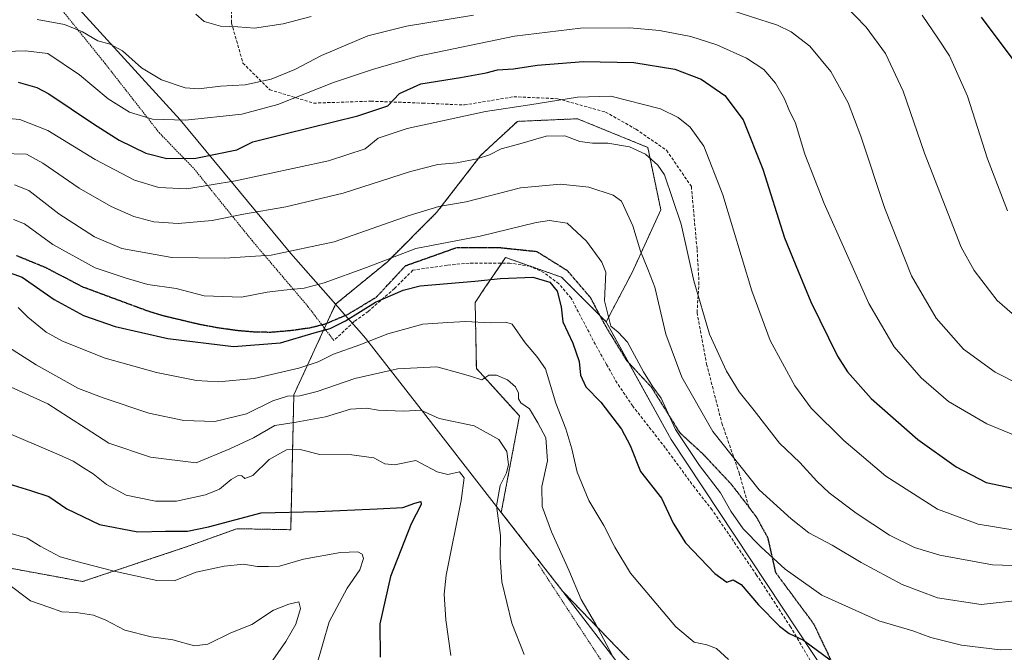
# Model space of a CAD drawing. Units: metres. Extents: x 610264 to 613695, y 4766336 to 4768705.
# Drawn here: x 610572 to 610895, y 4766932 to 4767139 of the extents above; entities that cross this region are included whole.
import ezdxf

# ---------------------------------------------------------------- set-up
doc = ezdxf.new("R2010")
doc.units = ezdxf.units.M
doc.header["$MEASUREMENT"] = 0
for name, pattern in [('TRAZOS', [0.75, 0.5, -0.25]), ('TRAZOS2', [0.375, 0.25, -0.125]), ('TRAZOSX2', [1.5, 1, -0.5])]:
    doc.linetypes.add(name, pattern=pattern)
for name, color, linetype, lineweight in [('Alambrada', 19, 'TRAZOS', 0), ('Arbolado forestal', 92, 'TRAZOS', 0), ('Arbolado forestal CxS', 92, 'Continuous', 0), ('Comarca', 2, 'Continuous', 13), ('Comarca CxS', 133, 'Continuous', 0), ('Curva de nivel maestra', 36, 'Continuous', 30), ('Curva de nivel normal', 36, 'Continuous', 0), ('Matorral', 135, 'Continuous', 0), ('Matorral CxS', 135, 'Continuous', 0), ('Municipio', 9, 'Continuous', 13), ('Municipio CxS', 142, 'Continuous', 0), ('Muro lineal', 1, 'TRAZOSX2', 13), ('Pastizal CxS', 92, 'Continuous', 0), ('Prado', 92, 'Continuous', 0), ('Prado CxS', 92, 'Continuous', 0), ('Ruta', 19, 'TRAZOS2', 30), ('Senda', 19, 'TRAZOSX2', 0)]:
    doc.layers.add(name, color=color, linetype=linetype, lineweight=lineweight)

# ---------------------------------------------------------------- blocks, each defined once
blk = doc.blocks.new('*U150')
at = {"layer": 'Matorral CxS', "color": 135, "linetype": 'Continuous', "lineweight": 0}
blk.add_polyline3d([(610586.3, 4767148.92, 938.7), (610625.06, 4767106.28, 929.86), (610661.31, 4767062.44, 909.54), (610676, 4767045.81, 901.3), (610671.51, 4767036.09, 898.89), (610662.3, 4767016.14, 889.99), (610661.27, 4766971.85, 873.19), (610643.67, 4766972.19, 873.16), (610630.53, 4766967.46, 872.62), (610627.03, 4766966.2, 872.57), (610593.06, 4766954.84, 867.73), (610560.48, 4766960.87, 866.18)], dxfattribs=at)
blk = doc.blocks.new('*U152')
at = {"layer": 'Arbolado forestal CxS', "color": 92, "linetype": 'Continuous', "lineweight": 0}
blk.add_polyline3d([(610560.48, 4766960.87, 866.18), (610593.06, 4766954.84, 867.73), (610627.03, 4766966.2, 872.57), (610630.53, 4766967.46, 872.62), (610643.67, 4766972.19, 873.16), (610661.27, 4766971.85, 873.19), (610662.3, 4767016.14, 889.99), (610671.51, 4767036.09, 898.89), (610676, 4767045.81, 901.3), (610692.86, 4767059.65, 904.15), (610709.1, 4767075.88, 908.96), (610723.62, 4767094.68, 915.49), (610735.58, 4767105.78, 918.02), (610755.23, 4767106.64, 917.34), (610778.3, 4767097.24, 915.54), (610782.57, 4767076.74, 912.71), (610782.57, 4767076.74, 912.71), (610773.17, 4767056.23, 907.7), (610764.67, 4767040.03, 904.35), (610750.05, 4767054.66, 900.5), (610731.67, 4767061.16, 900.99), (610730.96, 4767060.11, 900.84), (610725.14, 4767051.48, 898.94), (610721.73, 4767046.4, 897.1), (610722.12, 4767024.74, 890.28), (610736.24, 4767009.15, 888.44), (610730.28, 4766977.54, 886.08), (610750.48, 4766951.57, 889.3), (610792.08, 4766908.39, 891.83)], dxfattribs=at)
blk = doc.blocks.new('*U155')
at = {"layer": 'Municipio CxS', "color": 142, "linetype": 'Continuous', "lineweight": 0}
blk.add_polyline3d([(610586.29, 4767148.91, 938.7), (610625.05, 4767106.27, 929.85), (610661.3, 4767062.44, 909.54), (610671.18, 4767051.25, 904.02), (610673.66, 4767048.43, 901.99), (610675.25, 4767046.63, 901.5), (610678.04, 4767043.47, 900.85), (610683.71, 4767037.05, 897.36), (610685.82, 4767034.66, 895.41), (610703.24, 4767012.28, 885.23), (610728.75, 4766979.48, 885.57), (610750.48, 4766951.56, 889.3), (610812.43, 4766870.95, 886.64), (610829.64, 4766848.5, 887.43), (610835.21, 4766841.24, 887.01), (610861.01, 4766805.64, 889.38), (610862.58, 4766803.47, 889.48), (610864.13, 4766801.55, 889.64), (610876.09, 4766786.67, 890.26), (610896.72, 4766759.82, 892.54)], dxfattribs=at)
blk = doc.blocks.new('*U156')
at = {"layer": 'Comarca CxS', "color": 133, "linetype": 'Continuous', "lineweight": 0}
blk.add_polyline3d([(610586.29, 4767148.91, 938.7), (610625.05, 4767106.27, 929.85), (610661.3, 4767062.44, 909.54), (610671.18, 4767051.25, 904.02), (610673.66, 4767048.43, 901.99), (610675.25, 4767046.63, 901.5), (610678.04, 4767043.47, 900.85), (610683.71, 4767037.05, 897.36), (610685.82, 4767034.66, 895.41), (610703.24, 4767012.28, 885.23), (610728.75, 4766979.48, 885.57), (610750.48, 4766951.56, 889.3), (610812.43, 4766870.95, 886.64), (610829.64, 4766848.5, 887.43), (610835.21, 4766841.24, 887.01), (610861.01, 4766805.64, 889.38), (610862.58, 4766803.47, 889.48), (610864.13, 4766801.55, 889.64), (610876.09, 4766786.67, 890.26), (610896.72, 4766759.82, 892.54)], dxfattribs=at)
blk = doc.blocks.new('*U157')
at = {"layer": 'Municipio CxS', "color": 142, "linetype": 'Continuous', "lineweight": 0}
blk.add_polyline3d([(610586.286, 4767148.91, 938.7), (610625.051, 4767106.269, 929.854), (610661.298, 4767062.437, 909.54), (610671.177, 4767051.247, 904.022), (610673.665, 4767048.427, 901.99), (610675.251, 4767046.63, 901.498), (610678.04, 4767043.47, 900.849), (610683.712, 4767037.045, 897.357), (610685.816, 4767034.662, 895.407), (610703.236, 4767012.276, 885.23), (610728.755, 4766979.479, 885.567), (610750.48, 4766951.559, 889.296), (610812.431, 4766870.949, 886.642), (610829.641, 4766848.498, 887.432), (610835.208, 4766841.236, 887.013), (610861.006, 4766805.642, 889.382), (610862.58, 4766803.471, 889.484), (610864.126, 4766801.549, 889.644), (610876.092, 4766786.671, 890.263), (610896.723, 4766759.823, 892.537)], dxfattribs=at)
blk = doc.blocks.new('*U158')
at = {"layer": 'Comarca CxS', "color": 133, "linetype": 'Continuous', "lineweight": 0}
blk.add_polyline3d([(610586.286, 4767148.9099, 938.6999), (610625.051, 4767106.2689, 929.8536), (610661.298, 4767062.4369, 909.5399), (610671.177, 4767051.2469, 904.022), (610673.665, 4767048.4269, 901.9904), (610675.251, 4767046.6299, 901.4981), (610678.04, 4767043.4699, 900.8489), (610683.712, 4767037.0449, 897.3565), (610685.816, 4767034.6619, 895.4065), (610703.236, 4767012.2759, 885.2302), (610728.755, 4766979.4789, 885.567), (610750.48, 4766951.5589, 889.2964), (610812.431, 4766870.9489, 886.6421), (610829.641, 4766848.4979, 887.4318), (610835.208, 4766841.2359, 887.013), (610861.006, 4766805.6419, 889.3815), (610862.58, 4766803.4709, 889.4843), (610864.126, 4766801.5489, 889.6442), (610876.092, 4766786.6709, 890.2635), (610896.723, 4766759.8229, 892.5375)], dxfattribs=at)
blk = doc.blocks.new('*U159')
at = {"layer": 'Municipio', "color": 9, "linetype": 'Continuous', "lineweight": 13}
blk.add_polyline3d([(610896.72, 4766759.82, 892.54), (610876.09, 4766786.67, 890.26), (610864.13, 4766801.55, 889.64), (610862.58, 4766803.47, 889.48), (610861.01, 4766805.64, 889.38), (610835.21, 4766841.24, 887.01), (610829.64, 4766848.5, 887.43), (610812.43, 4766870.95, 886.64), (610750.48, 4766951.56, 889.3), (610728.75, 4766979.48, 885.57), (610703.24, 4767012.28, 885.23), (610685.82, 4767034.66, 895.41), (610683.71, 4767037.05, 897.36), (610678.04, 4767043.47, 900.85), (610675.25, 4767046.63, 901.5), (610673.66, 4767048.43, 901.99), (610671.18, 4767051.25, 904.02), (610661.3, 4767062.44, 909.54), (610625.05, 4767106.27, 929.85), (610586.29, 4767148.91, 938.7)], dxfattribs=at)
blk = doc.blocks.new('*U160')
at = {"layer": 'Municipio', "color": 9, "linetype": 'Continuous', "lineweight": 13}
blk.add_polyline3d([(610896.72, 4766759.82, 892.54), (610876.09, 4766786.67, 890.26), (610864.13, 4766801.55, 889.64), (610862.58, 4766803.47, 889.48), (610861.01, 4766805.64, 889.38), (610835.21, 4766841.24, 887.01), (610829.64, 4766848.5, 887.43), (610812.43, 4766870.95, 886.64), (610750.48, 4766951.56, 889.3), (610728.75, 4766979.48, 885.57), (610703.24, 4767012.28, 885.23), (610685.82, 4767034.66, 895.41), (610683.71, 4767037.05, 897.36), (610678.04, 4767043.47, 900.85), (610675.25, 4767046.63, 901.5), (610673.66, 4767048.43, 901.99), (610671.18, 4767051.25, 904.02), (610661.3, 4767062.44, 909.54), (610625.05, 4767106.27, 929.85), (610586.29, 4767148.91, 938.7)], dxfattribs=at)
blk = doc.blocks.new('*U161')
at = {"layer": 'Comarca', "color": 2, "linetype": 'Continuous', "lineweight": 13}
blk.add_polyline3d([(610896.72, 4766759.82, 892.54), (610876.09, 4766786.67, 890.26), (610864.13, 4766801.55, 889.64), (610862.58, 4766803.47, 889.48), (610861.01, 4766805.64, 889.38), (610835.21, 4766841.24, 887.01), (610829.64, 4766848.5, 887.43), (610812.43, 4766870.95, 886.64), (610750.48, 4766951.56, 889.3), (610728.75, 4766979.48, 885.57), (610703.24, 4767012.28, 885.23), (610685.82, 4767034.66, 895.41), (610683.71, 4767037.05, 897.36), (610678.04, 4767043.47, 900.85), (610675.25, 4767046.63, 901.5), (610673.66, 4767048.43, 901.99), (610671.18, 4767051.25, 904.02), (610661.3, 4767062.44, 909.54), (610625.05, 4767106.27, 929.85), (610586.29, 4767148.91, 938.7)], dxfattribs=at)
blk = doc.blocks.new('*U162')
at = {"layer": 'Comarca', "color": 2, "linetype": 'Continuous', "lineweight": 13}
blk.add_polyline3d([(610896.72, 4766759.82, 892.54), (610876.09, 4766786.67, 890.26), (610864.13, 4766801.55, 889.64), (610862.58, 4766803.47, 889.48), (610861.01, 4766805.64, 889.38), (610835.21, 4766841.24, 887.01), (610829.64, 4766848.5, 887.43), (610812.43, 4766870.95, 886.64), (610750.48, 4766951.56, 889.3), (610728.75, 4766979.48, 885.57), (610703.24, 4767012.28, 885.23), (610685.82, 4767034.66, 895.41), (610683.71, 4767037.05, 897.36), (610678.04, 4767043.47, 900.85), (610675.25, 4767046.63, 901.5), (610673.66, 4767048.43, 901.99), (610671.18, 4767051.25, 904.02), (610661.3, 4767062.44, 909.54), (610625.05, 4767106.27, 929.85), (610586.29, 4767148.91, 938.7)], dxfattribs=at)
blk = doc.blocks.new('*U165')
at = {"layer": 'Curva de nivel normal', "color": 36, "linetype": 'Continuous', "lineweight": 0}
blk.add_polyline3d([(610566.45, 4767095.29, 915), (610574.65, 4767095.05, 915), (610580.08, 4767092.05, 915), (610591.95, 4767083.84, 915), (610602.41, 4767077.82, 915), (610609.85, 4767074.59, 915), (610616.42, 4767072.82, 915), (610624.43, 4767072.26, 915), (610635.57, 4767073.32, 915), (610645.82, 4767075.32, 915), (610659.65, 4767077.74, 915), (610678.48, 4767082.24, 915), (610700.52, 4767089.31, 915), (610709.48, 4767091.58, 915), (610715.77, 4767092.2, 915), (610722.43, 4767093.51, 915), (610726.39, 4767094.85, 915), (610730.23, 4767096.79, 915), (610735.56, 4767098.21, 915), (610745.02, 4767100.94, 915), (610751.07, 4767101, 915), (610756.04, 4767099.14, 915), (610760.16, 4767098.59, 915), (610765.2, 4767098.63, 915), (610772.29, 4767097.4, 915), (610777.56, 4767095, 915), (610781.63, 4767091.44, 915), (610783.76, 4767088.2, 915), (610789.25, 4767072.02, 915), (610793.36, 4767053.46, 915), (610798.52, 4767035.97, 915), (610804.07, 4767023.86, 915), (610808.29, 4767017.08, 915), (610813.16, 4767010.94, 915), (610821.43, 4767000.22, 915), (610828.07, 4766993.85, 915), (610833.64, 4766987.75, 915), (610837.76, 4766983.99, 915), (610846.59, 4766977.27, 915), (610857.54, 4766970.1, 915), (610865.75, 4766966, 915), (610874.05, 4766963.52, 915), (610891.22, 4766960.38, 915), (610907.42, 4766959.76, 915)], dxfattribs=at)
blk = doc.blocks.new('*U169')
at = {"layer": 'Curva de nivel normal', "color": 36, "linetype": 'Continuous', "lineweight": 0}
blk.add_polyline3d([(610568.41, 4767019.1, 885), (610581.67, 4767013.09, 885), (610588.48, 4767008.72, 885), (610594.19, 4767005.04, 885), (610601.72, 4767000.29, 885), (610615.36, 4766995.6, 885), (610630.25, 4766993.82, 885), (610641.37, 4766998.35, 885), (610649.07, 4767001.94, 885), (610656.05, 4767005.98, 885), (610663.1, 4767007.11, 885), (610672.63, 4767008.89, 885), (610680.85, 4767011.35, 885), (610686.11, 4767011.69, 885), (610689.98, 4767011.07, 885), (610698.31, 4767010.7, 885), (610703.91, 4767011.11, 885), (610709.92, 4767008.3, 885), (610721.36, 4767005.97, 885), (610729.48, 4767001.44, 885), (610732.05, 4766997.5, 885), (610732.64, 4766993.23, 885), (610732.03, 4766990.46, 885), (610729.87, 4766986.37, 885), (610728.75, 4766979.73, 885), (610730, 4766969.9, 885), (610729.88, 4766962.69, 885), (610730.51, 4766954.72, 885), (610733.7, 4766941.15, 885), (610737.79, 4766930.9, 885)], dxfattribs=at)
blk = doc.blocks.new('*U170')
at = {"layer": 'Curva de nivel normal', "color": 36, "linetype": 'Continuous', "lineweight": 0}
blk.add_polyline3d([(610566.17, 4767004.58, 880), (610585.39, 4766996.38, 880), (610590.02, 4766994.37, 880), (610593.36, 4766992.1, 880), (610596.53, 4766990.18, 880), (610600.9, 4766986.71, 880), (610607.33, 4766983.22, 880), (610616.94, 4766981.23, 880), (610623.8, 4766981.26, 880), (610633.39, 4766983.24, 880), (610637.98, 4766985.17, 880), (610641.81, 4766988.29, 880), (610644.08, 4766989.6, 880), (610645.21, 4766989.49, 880), (610646.29, 4766988.69, 880), (610648.88, 4766989.66, 880), (610654.24, 4766994.83, 880), (610659.88, 4766998.04, 880), (610664.38, 4766998.12, 880), (610670.79, 4766996.56, 880), (610681.3, 4766996.42, 880), (610688.57, 4766995.43, 880), (610692.07, 4766993.46, 880), (610695.24, 4766993.14, 880), (610702.24, 4766994.53, 880), (610709.23, 4766990.85, 880), (610712.73, 4766990.01, 880), (610716.58, 4766990.84, 880), (610718.17, 4766988.91, 880), (610717.14, 4766981.44, 880), (610712.22, 4766956.96, 880), (610711.58, 4766950.7, 880), (610712.13, 4766942.25, 880), (610713.77, 4766930.56, 880)], dxfattribs=at)
blk = doc.blocks.new('*U174')
at = {"layer": 'Curva de nivel normal', "color": 36, "linetype": 'Continuous', "lineweight": 0}
blk.add_polyline3d([(610568.07, 4766954.49, 865), (610576.04, 4766948.47, 865), (610581.99, 4766946.42, 865), (610586.3, 4766944.93, 865), (610590.97, 4766944.7, 865), (610596.68, 4766943.78, 865), (610600.72, 4766942.15, 865), (610606.91, 4766938.92, 865), (610615.58, 4766936.69, 865), (610622.68, 4766935.78, 865), (610629.76, 4766933.79, 865), (610634.16, 4766934.28, 865), (610641.7, 4766938.08, 865), (610648.58, 4766940.71, 865), (610655.68, 4766945.47, 865), (610660.68, 4766947.42, 865), (610663.9, 4766948.23, 865), (610664.52, 4766946.04, 865), (610662.91, 4766940.83, 865), (610659.71, 4766935.22, 865), (610654.61, 4766927.97, 865)], dxfattribs=at)
blk = doc.blocks.new('*U185')
at = {"layer": 'Curva de nivel normal', "color": 36, "linetype": 'Continuous', "lineweight": 0}
blk.add_polyline3d([(610570.44, 4767073.64, 905), (610574.04, 4767072.18, 905), (610583.34, 4767065.36, 905), (610597.14, 4767057.7, 905), (610607.31, 4767054.39, 905), (610614.46, 4767052.33, 905), (610623.72, 4767050.98, 905), (610632.9, 4767048.58, 905), (610645.15, 4767048.07, 905), (610653.56, 4767049.71, 905), (610659.04, 4767050.44, 905), (610665.74, 4767051.11, 905), (610672.24, 4767052.81, 905), (610686.07, 4767057.84, 905), (610702.24, 4767064.04, 905), (610723.34, 4767068.15, 905), (610741.67, 4767072.63, 905), (610746.13, 4767073.3, 905), (610751.9, 4767072.43, 905), (610758.22, 4767066.46, 905), (610763.2, 4767059.56, 905), (610764.53, 4767056.36, 905), (610764.16, 4767046.92, 905), (610766.17, 4767038.61, 905), (610768.56, 4767036.67, 905), (610771.62, 4767033.39, 905), (610776.85, 4767023.63, 905), (610779.98, 4767018.76, 905), (610782.66, 4767015.02, 905), (610787.36, 4767004.76, 905), (610795.27, 4766992.94, 905), (610802.13, 4766983.93, 905), (610805.51, 4766977.96, 905), (610809.58, 4766972.12, 905), (610815.45, 4766966.08, 905), (610823.27, 4766958.88, 905), (610835.34, 4766950.39, 905), (610853.96, 4766941.93, 905), (610865.16, 4766938.69, 905), (610871.1, 4766936.45, 905), (610881.08, 4766934.03, 905), (610893.82, 4766932.5, 905), (610902.15, 4766932.64, 905)], dxfattribs=at)
blk = doc.blocks.new('*U190')
at = {"layer": 'Curva de nivel normal', "color": 36, "linetype": 'Continuous', "lineweight": 0}
blk.add_polyline3d([(610571.98, 4767044.72, 895), (610575.15, 4767041.56, 895), (610581.16, 4767036.65, 895), (610586.48, 4767033.71, 895), (610600.52, 4767028.1, 895), (610617.31, 4767023.4, 895), (610630.44, 4767020.77, 895), (610637.56, 4767020.31, 895), (610649.32, 4767021.46, 895), (610663.94, 4767024.86, 895), (610670.29, 4767026.96, 895), (610675.25, 4767029.41, 895), (610683.91, 4767032.49, 895), (610693.12, 4767036.14, 895), (610704.59, 4767039.26, 895), (610712.77, 4767039.86, 895), (610718.66, 4767040.09, 895), (610726.62, 4767039.72, 895), (610731.74, 4767039.9, 895), (610733.82, 4767039.25, 895), (610738.08, 4767033.11, 895), (610741.88, 4767028.7, 895), (610744.72, 4767024.66, 895), (610748.18, 4767013.32, 895), (610751.39, 4767004.91, 895), (610753.38, 4766998.42, 895), (610755.19, 4766990.75, 895), (610758.98, 4766981.42, 895), (610763.86, 4766973.18, 895), (610767.47, 4766966.1, 895), (610772.66, 4766957.65, 895), (610787.5, 4766939.96, 895), (610793.47, 4766934.93, 895), (610797.67, 4766934.13, 895), (610800.81, 4766932.94, 895), (610804.77, 4766929.23, 895)], dxfattribs=at)
blk = doc.blocks.new('*U219')
at = {"layer": 'Curva de nivel normal', "color": 36, "linetype": 'Continuous', "lineweight": 0}
blk.add_polyline3d([(610564.58, 4767128.64, 930), (610574.32, 4767128.93, 930), (610581.63, 4767128.03, 930), (610592.1, 4767121, 930), (610601.48, 4767113.21, 930), (610608.42, 4767108.82, 930), (610615.94, 4767106.5, 930), (610626.84, 4767106.18, 930), (610645.24, 4767108.11, 930), (610657.08, 4767111.33, 930), (610675.26, 4767118.55, 930), (610688.06, 4767122.76, 930), (610703.05, 4767127.12, 930), (610734.65, 4767133.74, 930), (610756.26, 4767136.35, 930), (610772.42, 4767136.41, 930), (610782.18, 4767135.59, 930), (610792.39, 4767133.61, 930), (610800.97, 4767130.88, 930), (610810.62, 4767126.5, 930), (610816.31, 4767122.74, 930), (610820.13, 4767118.33, 930), (610823.13, 4767113.15, 930), (610824.5, 4767109.68, 930), (610826.67, 4767105.16, 930), (610829.78, 4767094.99, 930), (610836.14, 4767078.84, 930), (610850.77, 4767046.02, 930), (610858.99, 4767031.82, 930), (610867.86, 4767021.68, 930), (610876.86, 4767013.92, 930), (610889.37, 4767006.56, 930), (610906.09, 4766999.72, 930)], dxfattribs=at)
blk = doc.blocks.new('*U222')
at = {"layer": 'Curva de nivel normal', "color": 36, "linetype": 'Continuous', "lineweight": 0}
blk.add_polyline3d([(610566.26, 4766971.58, 870), (610574.93, 4766969.08, 870), (610579.21, 4766966.49, 870), (610585.71, 4766962.96, 870), (610592.82, 4766961.02, 870), (610603.38, 4766958.25, 870), (610617.41, 4766955.15, 870), (610623.13, 4766955.13, 870), (610630.24, 4766957.88, 870), (610639.5, 4766959.88, 870), (610645.91, 4766960.5, 870), (610650.24, 4766959.83, 870), (610654.01, 4766959.78, 870), (610657.65, 4766959.91, 870), (610665.42, 4766962.21, 870), (610677.55, 4766964.34, 870), (610683.22, 4766964.54, 870), (610684.65, 4766963.84, 870), (610685.09, 4766962.44, 870), (610683.91, 4766958.66, 870), (610679.78, 4766952.66, 870), (610673.88, 4766941.67, 870), (610669.68, 4766927.24, 870)], dxfattribs=at)
blk = doc.blocks.new('*U239')
at = {"layer": 'Curva de nivel normal', "color": 36, "linetype": 'Continuous', "lineweight": 0}
for points in [[(610630.16, 4767140.92, 940), (610632.91, 4767138.51, 940), (610638.25, 4767137.01, 940), (610643.91, 4767136.76, 940), (610649.38, 4767136.32, 940), (610658.79, 4767137.73, 940), (610667.93, 4767140.17, 940)], [(610842.63, 4767144.07, 940), (610849.89, 4767136.67, 940), (610856.17, 4767127.99, 940), (610862.04, 4767115.65, 940), (610868.97, 4767095.32, 940), (610881.04, 4767064.52, 940), (610885.23, 4767056.9, 940), (610892.84, 4767047, 940), (610903.39, 4767037.79, 940)]]:
    blk.add_polyline3d(points, dxfattribs=at)
blk = doc.blocks.new('*U249')
at = {"layer": 'Curva de nivel normal', "color": 36, "linetype": 'Continuous', "lineweight": 0}
blk.add_polyline3d([(610565.26, 4767107.08, 920), (610572.55, 4767106.4, 920), (610581.71, 4767102.78, 920), (610597.2, 4767093.28, 920), (610610.07, 4767086.48, 920), (610618.03, 4767084.1, 920), (610627.2, 4767083.68, 920), (610643.21, 4767086.23, 920), (610673.67, 4767092.82, 920), (610685.7, 4767096.82, 920), (610689.97, 4767100.28, 920), (610699.46, 4767103.45, 920), (610725.07, 4767109.02, 920), (610739.69, 4767111.21, 920), (610755.25, 4767113.72, 920), (610766.23, 4767114.08, 920), (610782.41, 4767109.9, 920), (610788.25, 4767107.02, 920), (610792.2, 4767103.9, 920), (610796.67, 4767097.62, 920), (610802.84, 4767081.66, 920), (610812.37, 4767050.16, 920), (610818.43, 4767033.95, 920), (610826.48, 4767019.03, 920), (610831.86, 4767011.72, 920), (610842.51, 4767001.07, 920), (610856.29, 4766989.42, 920), (610873.28, 4766978.54, 920), (610886.6, 4766973.71, 920), (610899.24, 4766971.62, 920)], dxfattribs=at)
blk = doc.blocks.new('*U265')
at = {"layer": 'Curva de nivel maestra', "color": 36, "linetype": 'Continuous', "lineweight": 30}
blk.add_polyline3d([(610571.92, 4767118.63, 925), (610578.1, 4767116.93, 925), (610582.03, 4767114.86, 925), (610596.68, 4767104.97, 925), (610605.07, 4767099.58, 925), (610613.76, 4767095.32, 925), (610620.7, 4767093.55, 925), (610630.21, 4767093.72, 925), (610643.65, 4767096.39, 925), (610648.83, 4767099.11, 925), (610659.3, 4767101.72, 925), (610683.24, 4767107.62, 925), (610693.1, 4767110.84, 925), (610696.91, 4767114.93, 925), (610703.9, 4767118.05, 925), (610716.9, 4767120.14, 925), (610725.28, 4767121.69, 925), (610729.08, 4767122.7, 925), (610734.28, 4767123.02, 925), (610742.07, 4767124.19, 925), (610757.26, 4767125.39, 925), (610773.73, 4767125.05, 925), (610787.11, 4767122.94, 925), (610795.75, 4767119.58, 925), (610803.52, 4767114.28, 925), (610809.51, 4767106.27, 925), (610816.04, 4767090.14, 925), (610823.06, 4767067.57, 925), (610827.57, 4767056.62, 925), (610831.72, 4767046.57, 925), (610840.45, 4767028.73, 925), (610843.77, 4767023.67, 925), (610851.51, 4767014.92, 925), (610866.79, 4767001.4, 925), (610879.38, 4766992.51, 925), (610889.24, 4766987.37, 925), (610898.04, 4766985.5, 925)], dxfattribs=at)
blk = doc.blocks.new('*U267')
at = {"layer": 'Curva de nivel maestra', "color": 36, "linetype": 'Continuous', "lineweight": 30}
blk.add_polyline3d([(610568.95, 4766986.91, 875), (610576.01, 4766984.73, 875), (610581.99, 4766982.7, 875), (610587.86, 4766978.73, 875), (610598.64, 4766973.51, 875), (610611.2, 4766971.15, 875), (610620.24, 4766971.38, 875), (610627.43, 4766971.4, 875), (610634.32, 4766972.84, 875), (610651.62, 4766977.38, 875), (610670.05, 4766977.82, 875), (610689.62, 4766978.72, 875), (610697.98, 4766979.11, 875), (610701.91, 4766980.56, 875), (610703.95, 4766981.05, 875), (610704.02, 4766980.09, 875), (610700.79, 4766973.81, 875), (610694, 4766956.51, 875), (610690.51, 4766940.95, 875), (610690.57, 4766930.01, 875)], dxfattribs=at)

msp = doc.modelspace()

# ---------------------------------------------------------------- linework, layer by layer
at = {"layer": 'Alambrada', "color": 19, "linetype": 'TRAZOS', "lineweight": 0}
for points in [[(610284.9, 4767552.35, 939.82), (610318.19, 4767508.66, 934.47), (610354.87, 4767459.86, 930.27), (610389.23, 4767410.1, 934.62), (610399.67, 4767394.74, 930.58), (610411.98, 4767378.01, 921.65), (610437.26, 4767343.38, 926.86), (610454.3, 4767320.98, 928.53), (610477.94, 4767289.14, 932.07), (610490.74, 4767271.38, 934.84), (610512.07, 4767240.49, 941.63), (610528.94, 4767218.25, 947.39), (610536.38, 4767207.38, 948.55), (610548.03, 4767192.42, 948.72), (610563.07, 4767171.93, 946.87), (610584.14, 4767144.98, 937.65), (610600.46, 4767124.73, 933.13), (610618.14, 4767102.09, 929.21), (610629.59, 4767090.26, 923.91), (610648.62, 4767066.66, 911.78), (610666.94, 4767045.05, 902.41), (610675.39, 4767033.93, 898.19)], [(610742.39, 4766960.58, 902.08), (610767.71, 4766921.78, 896.87), (610789.69, 4766897.46, 909.49), (610822.1, 4766854.18, 902.35), (610845.33, 4766822.5, 887.69), (610858.34, 4766808.18, 889.33), (610867.89, 4766797.46, 890.21)]]:
    msp.add_polyline3d(points, dxfattribs=at)
at = {"layer": 'Arbolado forestal', "color": 92, "linetype": 'TRAZOS', "lineweight": 0}
for points in [[(610764.67, 4767040.03, 904.35), (610773.17, 4767056.23, 907.7), (610782.57, 4767076.74, 912.71), (610778.3, 4767097.24, 915.54), (610755.23, 4767106.64, 917.34), (610735.58, 4767105.78, 918.02), (610723.62, 4767094.68, 915.49), (610709.1, 4767075.88, 908.96), (610692.86, 4767059.65, 904.15), (610676, 4767045.81, 901.3)], [(610760.98, 4766881.22, 879.56), (610795.74, 4766869.58, 882.34), (610820.82, 4766855.89, 886.63), (610825.72, 4766853.22, 887.41), (610829.76, 4766857.93, 887.71), (610823.03, 4766872.73, 888.77), (610792.08, 4766908.39, 891.83), (610750.48, 4766951.57, 889.3), (610730.28, 4766977.54, 886.08), (610736.24, 4767009.15, 888.44), (610722.12, 4767024.74, 890.28), (610721.73, 4767046.4, 897.1), (610725.14, 4767051.48, 898.94), (610730.42, 4767059.3, 900.75), (610730.96, 4767060.11, 900.84), (610731.67, 4767061.16, 900.99), (610750.05, 4767054.66, 900.5), (610762.58, 4767042.12, 903.7), (610764.67, 4767040.03, 904.35)], [(610676, 4767045.81, 901.3), (610673.11, 4767039.56, 900.45), (610672.36, 4767037.92, 899.99), (610671.51, 4767036.09, 898.89), (610662.3, 4767016.14, 889.99), (610661.27, 4766971.85, 873.19), (610643.66, 4766972.19, 873.16), (610630.53, 4766967.46, 872.62), (610627.03, 4766966.2, 872.57), (610593.06, 4766954.84, 867.73), (610560.48, 4766960.87, 866.18)]]:
    msp.add_polyline3d(points, dxfattribs=at)
at = {"layer": 'Comarca CxS', "color": 133, "linetype": 'Continuous', "lineweight": 0}
msp.add_polyline3d([(610896.72, 4766759.82, 892.54), (610876.09, 4766786.67, 890.26), (610864.13, 4766801.55, 889.64), (610862.58, 4766803.47, 889.48), (610861.01, 4766805.64, 889.38), (610835.21, 4766841.24, 887.01), (610829.64, 4766848.5, 887.43), (610812.43, 4766870.95, 886.64), (610750.48, 4766951.56, 889.3), (610728.75, 4766979.48, 885.57), (610703.24, 4767012.28, 885.23), (610685.82, 4767034.66, 895.41), (610683.71, 4767037.04, 897.36), (610678.04, 4767043.47, 900.85), (610675.25, 4767046.63, 901.5), (610673.66, 4767048.43, 901.99), (610671.18, 4767051.25, 904.02), (610661.3, 4767062.44, 909.54), (610625.05, 4767106.27, 929.85), (610586.29, 4767148.91, 938.7)], dxfattribs=at)
msp.add_polyline3d([(610896.72, 4766759.82, 892.54), (610876.09, 4766786.67, 890.26), (610864.13, 4766801.55, 889.64), (610862.58, 4766803.47, 889.48), (610861.01, 4766805.64, 889.38), (610835.21, 4766841.24, 887.01), (610829.64, 4766848.5, 887.43), (610812.43, 4766870.95, 886.64), (610750.48, 4766951.56, 889.3), (610728.75, 4766979.48, 885.57), (610703.24, 4767012.28, 885.23), (610685.82, 4767034.66, 895.41), (610683.71, 4767037.04, 897.36), (610678.04, 4767043.47, 900.85), (610675.25, 4767046.63, 901.5), (610673.66, 4767048.43, 901.99), (610671.18, 4767051.25, 904.02), (610661.3, 4767062.44, 909.54), (610625.05, 4767106.27, 929.85), (610586.29, 4767148.91, 938.7)], dxfattribs=at)
at = {"layer": 'Curva de nivel maestra', "color": 36, "linetype": 'Continuous', "lineweight": 30}
for points in [[(610887.53, 4767140.01, 950), (610898.95, 4767124.73, 950)], [(610566.64, 4767057.07, 900), (610573.24, 4767054.67, 900), (610583.72, 4767047.36, 900), (610593.37, 4767042.12, 900), (610603.71, 4767038.46, 900), (610621.03, 4767034.53, 900), (610642.52, 4767031.94, 900), (610657.91, 4767033.17, 900), (610668.91, 4767036.42, 900), (610674.24, 4767037.86, 900), (610679.27, 4767040.4, 900), (610689.04, 4767046.48, 900), (610698.1, 4767050.43, 900), (610703.7, 4767051.81, 900), (610721.63, 4767053.34, 900), (610730, 4767054.28, 900), (610740.62, 4767054.73, 900), (610746.2, 4767052.99, 900), (610748.61, 4767050.05, 900), (610749.86, 4767044.99, 900), (610750.43, 4767040, 900), (610753.78, 4767033.02, 900), (610755.77, 4767026.97, 900), (610756.24, 4767022.5, 900), (610757.96, 4767018.68, 900), (610762.86, 4767013.63, 900), (610769.66, 4767004.78, 900), (610772.54, 4766999.44, 900), (610775.88, 4766990.95, 900), (610782.84, 4766982.21, 900), (610786.58, 4766974.04, 900), (610790.62, 4766967.52, 900), (610800.3, 4766957.44, 900), (610804.22, 4766954.65, 900), (610806.22, 4766955.4, 900), (610808.89, 4766953.87, 900), (610814.6, 4766947.24, 900), (610821.42, 4766940.16, 900), (610824.64, 4766937.77, 900), (610829.34, 4766935.64, 900), (610838.05, 4766929.18, 900)]]:
    msp.add_polyline3d(points, dxfattribs=at)
at = {"layer": 'Curva de nivel normal', "color": 36, "linetype": 'Continuous', "lineweight": 0}
for points in [[(610803.11, 4767143.06, 935), (610820.84, 4767137.34, 935), (610825.28, 4767135.12, 935), (610831.45, 4767130.47, 935), (610838.32, 4767122.16, 935), (610843.91, 4767111.88, 935), (610848.1, 4767100.98, 935), (610855.93, 4767077.24, 935), (610864.68, 4767055.12, 935), (610872.78, 4767041.23, 935), (610881.71, 4767031.08, 935), (610892.1, 4767023.54, 935), (610907.84, 4767015.55, 935)], [(610578.16, 4767139.22, 935), (610587.18, 4767137.6, 935), (610593.05, 4767135.13, 935), (610598.03, 4767132.24, 935), (610602.12, 4767131.13, 935), (610606.12, 4767128.89, 935), (610612.42, 4767123.29, 935), (610618.94, 4767119.37, 935), (610626.72, 4767116.83, 935), (610631.2, 4767116.49, 935), (610638.25, 4767117.31, 935), (610646.38, 4767117.77, 935), (610654.92, 4767119.67, 935), (610662.68, 4767122.79, 935), (610671.37, 4767127.35, 935), (610686.54, 4767133.8, 935), (610699.25, 4767137.04, 935), (610721.14, 4767140.62, 935)], [(610868.25, 4767140.66, 945), (610873.3, 4767133.07, 945), (610877.12, 4767127.23, 945), (610883.12, 4767114.01, 945), (610889.65, 4767093.49, 945), (610896.17, 4767076.41, 945)], [(610570.74, 4767084.95, 910), (610575.41, 4767083.14, 910), (610585.31, 4767075.44, 910), (610596.95, 4767067.91, 910), (610605.94, 4767064.07, 910), (610622.3, 4767061.08, 910), (610639.53, 4767060.86, 910), (610654.91, 4767061.94, 910), (610675.57, 4767066.24, 910), (610700.12, 4767074.91, 910), (610709.85, 4767077.89, 910), (610718.8, 4767079.42, 910), (610736.56, 4767084, 910), (610749.67, 4767085.18, 910), (610759, 4767084.2, 910), (610766.92, 4767081.62, 910), (610769.73, 4767079.59, 910), (610773.35, 4767071.47, 910), (610775.95, 4767063.23, 910), (610778.31, 4767057.34, 910), (610780.58, 4767051.4, 910), (610784.25, 4767035.96, 910), (610789.48, 4767021.92, 910), (610799.6, 4767004.05, 910), (610814.79, 4766984.91, 910), (610825.29, 4766975.41, 910), (610831.07, 4766970.86, 910), (610838.67, 4766966.81, 910), (610848.24, 4766961.05, 910), (610861.64, 4766953.89, 910), (610873.21, 4766949.49, 910), (610887.58, 4766947.32, 910), (610901.47, 4766948.86, 910)], [(610766.48, 4766930.97, 890), (610761.14, 4766940.95, 890), (610756.46, 4766948.99, 890), (610752.46, 4766958.6, 890), (610746.7, 4766971.14, 890), (610743.68, 4766979.46, 890), (610743.54, 4766986, 890), (610745.44, 4766994.46, 890), (610744.83, 4767002, 890), (610742.3, 4767006.92, 890), (610739.56, 4767011.48, 890), (610736.74, 4767013.5, 890), (610735.9, 4767014.82, 890), (610735.9, 4767016.67, 890), (610734.95, 4767018.74, 890), (610732.37, 4767020.98, 890), (610728.68, 4767022.54, 890), (610726.24, 4767022.58, 890), (610723.9, 4767021.01, 890), (610720.54, 4767022.06, 890), (610717.15, 4767023.11, 890), (610709.21, 4767025.29, 890), (610696.24, 4767024.64, 890), (610682.24, 4767021.4, 890), (610669.91, 4767017.14, 890), (610664.24, 4767015.74, 890), (610660.27, 4767015.6, 890), (610655.47, 4767014.09, 890), (610646.75, 4767009.86, 890), (610636.37, 4767007.31, 890), (610626.25, 4767007.65, 890), (610614.81, 4767010.07, 890), (610600.13, 4767014.98, 890), (610591.75, 4767018.16, 890), (610577.88, 4767025.95, 890), (610568.81, 4767031.76, 890)]]:
    msp.add_polyline3d(points, dxfattribs=at)
at = {"layer": 'Matorral', "color": 135, "linetype": 'Continuous', "lineweight": 0}
for points in [[(610676, 4767045.81, 901.3), (610661.31, 4767062.44, 909.54), (610625.06, 4767106.28, 929.86), (610586.3, 4767148.92, 938.7), (610558.85, 4767183.63, 948.18), (610514.76, 4767246.51, 939.98), (610472.47, 4767307.53, 929.58), (610430.15, 4767370.7, 922.77), (610405.78, 4767402.88, 919.27)], [(610676, 4767045.81, 901.3), (610673.11, 4767039.56, 900.45), (610672.36, 4767037.92, 899.99), (610671.51, 4767036.09, 898.89), (610662.3, 4767016.14, 889.99), (610661.27, 4766971.85, 873.19), (610643.66, 4766972.19, 873.16), (610630.53, 4766967.46, 872.62), (610627.03, 4766966.2, 872.57), (610593.06, 4766954.84, 867.73), (610560.48, 4766960.87, 866.18)]]:
    msp.add_polyline3d(points, dxfattribs=at)
at = {"layer": 'Municipio CxS', "color": 142, "linetype": 'Continuous', "lineweight": 0}
msp.add_polyline3d([(610896.72, 4766759.82, 892.54), (610876.09, 4766786.67, 890.26), (610864.13, 4766801.55, 889.64), (610862.58, 4766803.47, 889.48), (610861.01, 4766805.64, 889.38), (610835.21, 4766841.24, 887.01), (610829.64, 4766848.5, 887.43), (610812.43, 4766870.95, 886.64), (610750.48, 4766951.56, 889.3), (610728.75, 4766979.48, 885.57), (610703.24, 4767012.28, 885.23), (610685.82, 4767034.66, 895.41), (610683.71, 4767037.04, 897.36), (610678.04, 4767043.47, 900.85), (610675.25, 4767046.63, 901.5), (610673.66, 4767048.43, 901.99), (610671.18, 4767051.25, 904.02), (610661.3, 4767062.44, 909.54), (610625.05, 4767106.27, 929.85), (610586.29, 4767148.91, 938.7)], dxfattribs=at)
msp.add_polyline3d([(610896.72, 4766759.82, 892.54), (610876.09, 4766786.67, 890.26), (610864.13, 4766801.55, 889.64), (610862.58, 4766803.47, 889.48), (610861.01, 4766805.64, 889.38), (610835.21, 4766841.24, 887.01), (610829.64, 4766848.5, 887.43), (610812.43, 4766870.95, 886.64), (610750.48, 4766951.56, 889.3), (610728.75, 4766979.48, 885.57), (610703.24, 4767012.28, 885.23), (610685.82, 4767034.66, 895.41), (610683.71, 4767037.04, 897.36), (610678.04, 4767043.47, 900.85), (610675.25, 4767046.63, 901.5), (610673.66, 4767048.43, 901.99), (610671.18, 4767051.25, 904.02), (610661.3, 4767062.44, 909.54), (610625.05, 4767106.27, 929.85), (610586.29, 4767148.91, 938.7)], dxfattribs=at)
at = {"layer": 'Muro lineal', "color": 1, "linetype": 'TRAZOSX2', "lineweight": 13}
msp.add_polyline3d([(610842.81, 4766907.77, 895.99), (610836.14, 4766921.22, 898.47), (610825.03, 4766940.01, 900.79), (610813.95, 4766956.98, 903.39), (610804.75, 4766970.5, 904.2), (610799.35, 4766978.34, 903.73), (610793.67, 4766985.61, 903.46), (610784.03, 4766998.74, 903.97), (610773.35, 4767012.41, 904.35), (610768.26, 4767019.94, 903.31), (610764.78, 4767026.09, 902.8), (610760.42, 4767033.93, 903.89), (610753.19, 4767047.77, 921.33), (610749.19, 4767052.5, 916.24), (610744.35, 4767056.09, 904.06), (610739.74, 4767058.26, 904.37), (610733.14, 4767059.3, 906.63), (610719.71, 4767059.3, 924.8), (610712.51, 4767058.58, 921.69), (610701.3, 4767056.97, 912.71), (610695.3, 4767050.98, 913.41), (610686.67, 4767043.46, 915.04), (610682.07, 4767040.09, 913.69), (610675.39, 4767033.93, 898.19)], dxfattribs=at)
at = {"layer": 'Pastizal CxS', "color": 92, "linetype": 'Continuous', "lineweight": 0}
for points in [[(610676, 4767045.81, 901.3), (610661.31, 4767062.44, 909.54), (610625.06, 4767106.28, 929.86), (610586.3, 4767148.92, 938.7), (610558.85, 4767183.63, 948.18), (610514.76, 4767246.51, 939.98), (610472.47, 4767307.53, 929.58), (610430.15, 4767370.7, 922.77), (610405.78, 4767402.88, 919.27)], [(610965.46, 4766929.67, 899.05), (610843.12, 4766915.04, 896.75), (610785.95, 4767001.47, 903.34), (610764.67, 4767040.03, 904.35), (610773.17, 4767056.23, 907.7), (610782.57, 4767076.74, 912.71), (610778.3, 4767097.24, 915.54), (610755.23, 4767106.64, 917.34), (610735.58, 4767105.78, 918.02), (610723.62, 4767094.68, 915.49), (610709.1, 4767075.88, 908.96), (610692.86, 4767059.65, 904.15), (610676, 4767045.81, 901.3), (610661.31, 4767062.44, 909.54), (610625.06, 4767106.28, 929.86), (610586.3, 4767148.92, 938.7)], [(610764.67, 4767040.03, 904.35), (610773.17, 4767056.23, 907.7), (610782.57, 4767076.74, 912.71), (610778.3, 4767097.24, 915.54), (610755.23, 4767106.64, 917.34), (610735.58, 4767105.78, 918.02), (610723.62, 4767094.68, 915.49), (610709.1, 4767075.88, 908.96), (610692.86, 4767059.65, 904.15), (610676, 4767045.81, 901.3)], [(611066.22, 4766827.01, 863.41), (611069.62, 4766842.31, 867.44), (611074.54, 4766864.45, 872.91), (611077.42, 4766879.72, 878.4), (611081.74, 4766902.66, 885.38), (611081.94, 4766903.74, 885.67), (611082.49, 4766906.66, 886.61), (611075.17, 4766909.05, 887.85), (611045.91, 4766917.03, 891.98), (611039.6, 4766919.36, 892.24), (611011.96, 4766929.54, 895.79), (611011.45, 4766929.52, 895.78), (610996.71, 4766929, 895.84), (610987.17, 4766929.2, 897.2), (610970, 4766929.57, 898.8), (610965.46, 4766929.67, 899.05), (610889.53, 4766920.59, 901.18), (610888.15, 4766920.42, 901.08), (610846.01, 4766915.38, 897.13), (610843.12, 4766915.04, 896.75), (610785.95, 4767001.47, 903.35), (610772.13, 4767026.52, 903.98), (610764.67, 4767040.03, 904.35)]]:
    msp.add_polyline3d(points, dxfattribs=at)
at = {"layer": 'Prado', "color": 92, "linetype": 'Continuous', "lineweight": 0}
for points in [[(610760.98, 4766881.22, 879.56), (610795.74, 4766869.58, 882.34), (610820.82, 4766855.89, 886.63), (610825.72, 4766853.22, 887.41), (610829.76, 4766857.93, 887.71), (610823.03, 4766872.73, 888.77), (610792.08, 4766908.39, 891.83), (610750.48, 4766951.57, 889.3), (610730.28, 4766977.54, 886.08), (610736.24, 4767009.15, 888.44), (610722.12, 4767024.74, 890.28), (610721.73, 4767046.4, 897.1), (610725.14, 4767051.48, 898.94), (610730.42, 4767059.3, 900.75), (610730.96, 4767060.11, 900.84), (610731.67, 4767061.16, 900.99), (610750.05, 4767054.66, 900.5), (610762.58, 4767042.12, 903.7), (610764.67, 4767040.03, 904.35)], [(611066.22, 4766827.01, 863.41), (611069.62, 4766842.31, 867.44), (611074.54, 4766864.45, 872.91), (611077.42, 4766879.72, 878.4), (611081.74, 4766902.66, 885.38), (611081.94, 4766903.74, 885.67), (611082.49, 4766906.66, 886.61), (611075.17, 4766909.05, 887.85), (611045.91, 4766917.03, 891.98), (611039.6, 4766919.36, 892.24), (611011.96, 4766929.54, 895.79), (611011.45, 4766929.52, 895.78), (610996.71, 4766929, 895.84), (610987.17, 4766929.2, 897.2), (610970, 4766929.57, 898.8), (610965.46, 4766929.67, 899.05), (610889.53, 4766920.59, 901.18), (610888.15, 4766920.42, 901.08), (610846.01, 4766915.38, 897.13), (610843.12, 4766915.04, 896.75), (610785.95, 4767001.47, 903.35), (610772.13, 4767026.52, 903.98), (610764.67, 4767040.03, 904.35)]]:
    msp.add_polyline3d(points, dxfattribs=at)
at = {"layer": 'Prado CxS', "color": 92, "linetype": 'Continuous', "lineweight": 0}
msp.add_polyline3d([(610792.08, 4766908.39, 891.83), (610750.48, 4766951.57, 889.3), (610730.28, 4766977.54, 886.08), (610736.24, 4767009.15, 888.44), (610722.12, 4767024.74, 890.28), (610721.73, 4767046.4, 897.1), (610725.14, 4767051.48, 898.94), (610730.96, 4767060.11, 900.84), (610731.67, 4767061.16, 900.99), (610750.05, 4767054.66, 900.5), (610764.67, 4767040.03, 904.35), (610764.67, 4767040.03, 904.35), (610785.95, 4767001.47, 903.34), (610843.12, 4766915.04, 896.75)], dxfattribs=at)
at = {"layer": 'Ruta', "color": 19, "linetype": 'TRAZOS2', "lineweight": 30}
for points in [[(610571.43, 4767061.78, 901.45), (610580.78, 4767057.95, 902.21), (610593.07, 4767051.54, 902.45), (610614.76, 4767043.5, 902.15), (610619.91, 4767041.98, 901.96), (610631.45, 4767039.24, 901.96), (610637.14, 4767038.19, 901.76), (610643.99, 4767037.22, 901.49), (610649.83, 4767036.74, 901.31), (610654.83, 4767036.68, 901.2), (610661.2, 4767037.21, 901.12), (610667.99, 4767038.18, 900.68), (610672.82, 4767039.43, 900.46), (610680.15, 4767042.58, 900.46), (610689.3, 4767048.09, 900.66), (610698.95, 4767058.46, 902.22), (610715.59, 4767064.37, 904.7), (610729.98, 4767064.37, 902.23), (610741.88, 4767063.12, 901.21), (610751.89, 4767056.86, 900.91), (610759.4, 4767048.09, 902.8), (610764.41, 4767038.7, 903.99), (610771.29, 4767027.42, 903.83), (610779.43, 4767018.66, 904.33), (610788.81, 4767003.63, 905.31), (610796.33, 4766996.74, 906.4), (610805.71, 4766986.72, 907.07), (610811.42, 4766979.25, 907.54)], [(610811.42, 4766979.25, 907.54), (610813.85, 4766976.08, 907.18), (610817.6, 4766969.19, 905.99), (610820.11, 4766957.92, 903.68), (610832.63, 4766941.01, 901.9), (610838.88, 4766927.86, 899.58), (610846.39, 4766914.71, 896.99), (610847.65, 4766912.45, 896.57)]]:
    msp.add_polyline3d(points, dxfattribs=at)
at = {"layer": 'Senda', "color": 19, "linetype": 'TRAZOSX2', "lineweight": 0}
for points in [[(610641.86, 4767155.61, 942.12), (610641.86, 4767138.07, 940), (610645.62, 4767124.92, 937.48), (610654.38, 4767116.16, 932.79), (610668.78, 4767111.77, 927.78), (610687.55, 4767112.4, 925.45), (610704.45, 4767111.77, 922.49), (610718.22, 4767111.15, 920.85), (610734.37, 4767113.84, 921.2), (610748.76, 4767113.21, 919.64), (610764.41, 4767108.83, 918.12), (610774.42, 4767103.19, 916.77), (610784.44, 4767096.31, 916.43), (610792.57, 4767084.41, 916.92), (610794.45, 4767063.74, 915.84), (610795.07, 4767053.1, 915.41), (610794.45, 4767043.08, 914.24), (610797.58, 4767026.17, 913.22), (610802.58, 4767006.76, 911.26), (610808.22, 4766990.48, 909.25), (610811.42, 4766979.25, 907.54)], [(610571.43, 4767061.78, 901.45), (610580.78, 4767057.95, 902.21), (610593.07, 4767051.54, 902.45), (610614.76, 4767043.5, 902.15), (610619.91, 4767041.98, 901.96), (610631.45, 4767039.24, 901.96), (610637.14, 4767038.19, 901.76), (610643.99, 4767037.22, 901.49), (610649.83, 4767036.74, 901.31), (610654.83, 4767036.68, 901.2), (610661.2, 4767037.21, 901.12), (610667.99, 4767038.18, 900.68), (610672.82, 4767039.43, 900.46), (610680.15, 4767042.58, 900.46), (610689.3, 4767048.09, 900.66), (610698.95, 4767058.46, 902.22), (610715.59, 4767064.37, 904.7), (610729.98, 4767064.37, 902.23), (610741.88, 4767063.12, 901.21), (610751.89, 4767056.86, 900.91), (610759.4, 4767048.09, 902.8), (610764.41, 4767038.7, 903.99), (610771.29, 4767027.42, 903.83), (610779.43, 4767018.66, 904.33), (610788.81, 4767003.63, 905.31), (610796.33, 4766996.74, 906.4), (610805.71, 4766986.72, 907.07), (610811.42, 4766979.25, 907.54)], [(610811.42, 4766979.25, 907.54), (610813.85, 4766976.08, 907.18), (610817.6, 4766969.19, 905.99), (610820.11, 4766957.92, 903.68), (610832.63, 4766941.01, 901.9), (610838.88, 4766927.86, 899.58), (610846.39, 4766914.71, 896.99), (610847.65, 4766912.45, 896.57)]]:
    msp.add_polyline3d(points, dxfattribs=at)

# ---------------------------------------------------------------- block references
at = {"layer": 'Arbolado forestal CxS', "color": 92, "linetype": 'Continuous', "lineweight": 0}
msp.add_blockref('*U152', (0, 0), dxfattribs=at)
at = {"layer": 'Comarca', "color": 2, "linetype": 'Continuous', "lineweight": 13}
for name in ['*U161', '*U162']:
    msp.add_blockref(name, (0, 0), dxfattribs=at)
at = {"layer": 'Comarca CxS', "color": 133, "linetype": 'Continuous', "lineweight": 0}
for name in ['*U156', '*U158']:
    msp.add_blockref(name, (0, 0), dxfattribs=at)
at = {"layer": 'Curva de nivel maestra', "color": 36, "linetype": 'Continuous', "lineweight": 30}
for name in ['*U267', '*U265']:
    msp.add_blockref(name, (0, 0), dxfattribs=at)
at = {"layer": 'Curva de nivel normal', "color": 36, "linetype": 'Continuous', "lineweight": 0}
for name in ['*U174', '*U222', '*U170', '*U169', '*U190', '*U185', '*U165', '*U249', '*U219', '*U239']:
    msp.add_blockref(name, (0, 0), dxfattribs=at)
at = {"layer": 'Matorral CxS', "color": 135, "linetype": 'Continuous', "lineweight": 0}
msp.add_blockref('*U150', (0, 0), dxfattribs=at)
at = {"layer": 'Municipio', "color": 9, "linetype": 'Continuous', "lineweight": 13}
for name in ['*U159', '*U160']:
    msp.add_blockref(name, (0, 0), dxfattribs=at)
at = {"layer": 'Municipio CxS', "color": 142, "linetype": 'Continuous', "lineweight": 0}
for name in ['*U155', '*U157']:
    msp.add_blockref(name, (0, 0), dxfattribs=at)

doc.saveas('drawing.dxf')
